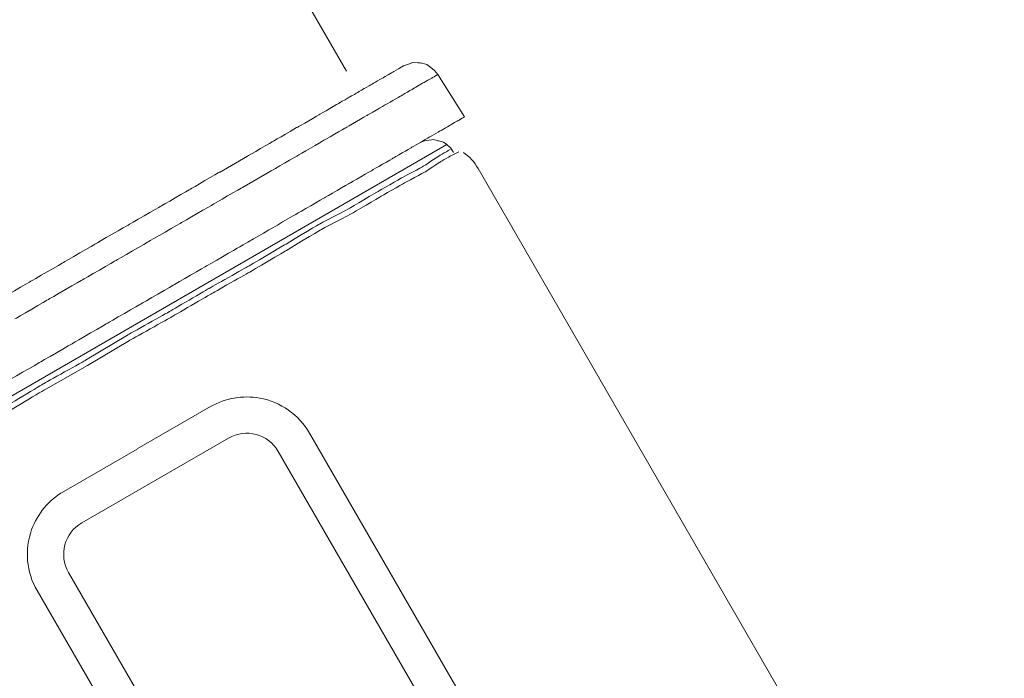
# Model space of a CAD drawing. Units: millimetres. Extents: x 2168 to 3549, y 1975 to 2999.
# Drawn here: x 2396 to 2426, y 2904 to 2924 of the extents above; entities that cross this region are included whole.
import ezdxf

# ---------------------------------------------------------------- set-up
doc = ezdxf.new("R2010")
doc.units = ezdxf.units.MM
doc.layers.add('layer 1', color=7, linetype='Continuous')

# ---------------------------------------------------------------- blocks, each defined once
blk = doc.blocks.new('Регулятор перепада давления Ду15 Пульсар РПД_Клапан ипм трубка')
at = {"color": 7, "linetype": 'Continuous', "lineweight": 15}
blk.add_line((-31.908, 32.665), (-50.59, 65.022), dxfattribs=at)
at = {"layer": 'layer 1', "color": 7, "lineweight": 9}
for points, knots in [([(-30.51, 32.633), (-30.51, 32.633), (-30.51, 32.633), (-30.303, 32.752), (-30.303, 32.752)], [0.75, 0.75, 0.75, 0.75, 0.75000001, 0.83333333, 0.83333333, 0.83333333, 0.83333333]), ([(-30.303, 32.752), (-30.303, 32.752), (-30.303, 32.752), (-30.188, 32.819), (-30.188, 32.819)], [0.8333333, 0.8333333, 0.8333333, 0.8333333, 0.8333333, 1, 1, 1, 1]), ([(-30.037, 32.876), (-30.037, 32.876), (-30.037, 32.876), (-30.188, 32.819), (-30.188, 32.819)], [0.7777778, 0.7777778, 0.7777778, 0.7777778, 0.7777778, 1, 1, 1, 1]), ([(-29.908, 32.92), (-29.908, 32.92), (-29.908, 32.92), (-30.037, 32.876), (-30.037, 32.876)], [0.6666667, 0.6666667, 0.6666667, 0.6666667, 0.6666667, 0.7777778, 0.7777778, 0.7777778, 0.7777778]), ([(-29.753, 32.917), (-29.753, 32.917), (-29.753, 32.917), (-29.908, 32.92), (-29.908, 32.92)], [0.5555556, 0.5555556, 0.5555556, 0.5555556, 0.5555556, 0.6666667, 0.6666667, 0.6666667, 0.6666667]), ([(-29.621, 32.901), (-29.621, 32.901), (-29.621, 32.901), (-29.753, 32.917), (-29.753, 32.917)], [0.4444444, 0.4444444, 0.4444444, 0.4444444, 0.4444445, 0.5555556, 0.5555556, 0.5555556, 0.5555556]), ([(-29.476, 32.862), (-29.476, 32.862), (-29.476, 32.862), (-29.621, 32.901), (-29.621, 32.901)], [0.3333333, 0.3333333, 0.3333333, 0.3333333, 0.3333333, 0.4444444, 0.4444444, 0.4444444, 0.4444444]), ([(-29.364, 32.774), (-29.364, 32.774), (-29.364, 32.774), (-29.476, 32.862), (-29.476, 32.862)], [0.2222222, 0.2222222, 0.2222222, 0.2222222, 0.2222222, 0.3333333, 0.3333333, 0.3333333, 0.3333333]), ([(-29.252, 32.686), (-29.252, 32.686), (-29.252, 32.686), (-29.364, 32.774), (-29.364, 32.774)], [0.1111111, 0.1111111, 0.1111111, 0.1111111, 0.1111111, 0.2222222, 0.2222222, 0.2222222, 0.2222222]), ([(-31.153, 32.261), (-31.153, 32.261), (-31.153, 32.261), (-30.786, 32.473), (-30.786, 32.473)], [0.58333333, 0.58333333, 0.58333333, 0.58333333, 0.58333334, 0.66666667, 0.66666667, 0.66666667, 0.66666667]), ([(-30.786, 32.473), (-30.786, 32.473), (-30.786, 32.473), (-30.51, 32.633), (-30.51, 32.633)], [0.66666667, 0.66666667, 0.66666667, 0.66666667, 0.66666668, 0.75, 0.75, 0.75, 0.75]), ([(-29.563, 32.321), (-29.563, 32.321), (-29.563, 32.321), (-29.333, 32.453), (-29.333, 32.453)], [0.69230769, 0.69230769, 0.69230769, 0.69230769, 0.6923077, 0.76923077, 0.76923077, 0.76923077, 0.76923077]), ([(-29.333, 32.453), (-29.333, 32.453), (-29.333, 32.453), (-29.195, 32.534), (-29.195, 32.534)], [0.76923077, 0.76923077, 0.76923077, 0.76923077, 0.76923078, 0.84615385, 0.84615385, 0.84615385, 0.84615385]), ([(-29.195, 32.534), (-29.195, 32.534), (-29.195, 32.534), (-29.148, 32.56), (-29.148, 32.56)], [0.8461538, 0.8461538, 0.8461538, 0.8461538, 0.8461539, 1, 1, 1, 1]), ([(-31.59, 32.007), (-31.59, 32.007), (-31.59, 32.007), (-31.153, 32.261), (-31.153, 32.261)], [0.5, 0.5, 0.5, 0.5, 0.50000001, 0.58333333, 0.58333333, 0.58333333, 0.58333333]), ([(-29.862, 32.148), (-29.862, 32.148), (-29.862, 32.148), (-29.563, 32.321), (-29.563, 32.321)], [0.61538462, 0.61538462, 0.61538462, 0.61538462, 0.61538463, 0.69230769, 0.69230769, 0.69230769, 0.69230769]), ([(-32.119, 31.702), (-32.119, 31.702), (-32.119, 31.702), (-31.59, 32.007), (-31.59, 32.007)], [0.41666667, 0.41666667, 0.41666667, 0.41666667, 0.41666668, 0.5, 0.5, 0.5, 0.5]), ([(-30.736, 31.643), (-30.736, 31.643), (-30.736, 31.643), (-30.276, 31.908), (-30.276, 31.908)], [0.46153846, 0.46153846, 0.46153846, 0.46153846, 0.46153847, 0.53846154, 0.53846154, 0.53846154, 0.53846154]), ([(-30.276, 31.908), (-30.276, 31.908), (-30.276, 31.908), (-29.862, 32.148), (-29.862, 32.148)], [0.53846154, 0.53846154, 0.53846154, 0.53846154, 0.53846155, 0.61538462, 0.61538462, 0.61538462, 0.61538462]), ([(-32.717, 31.356), (-32.717, 31.356), (-32.717, 31.356), (-32.119, 31.702), (-32.119, 31.702)], [0.33333333, 0.33333333, 0.33333333, 0.33333333, 0.33333334, 0.41666667, 0.41666667, 0.41666667, 0.41666667]), ([(-31.287, 31.324), (-31.287, 31.324), (-31.287, 31.324), (-30.736, 31.643), (-30.736, 31.643)], [0.38461538, 0.38461538, 0.38461538, 0.38461538, 0.38461539, 0.46153846, 0.46153846, 0.46153846, 0.46153846]), ([(-33.385, 30.971), (-33.385, 30.971), (-33.385, 30.971), (-32.717, 31.356), (-32.717, 31.356)], [0.25, 0.25, 0.25, 0.25, 0.25000001, 0.33333333, 0.33333333, 0.33333333, 0.33333333]), ([(-31.932, 30.952), (-31.932, 30.952), (-31.932, 30.952), (-31.287, 31.324), (-31.287, 31.324)], [0.30769231, 0.30769231, 0.30769231, 0.30769231, 0.30769232, 0.38461538, 0.38461538, 0.38461538, 0.38461538]), ([(-28.391, 31.25), (-28.391, 31.25), (-28.391, 31.25), (-28.345, 31.276), (-28.345, 31.276)], [0.94594595, 0.94594595, 0.94594595, 0.94594595, 0.94594596, 1, 1, 1, 1]), ([(-34.119, 30.545), (-34.119, 30.545), (-34.119, 30.545), (-33.385, 30.971), (-33.385, 30.971)], [0.16666667, 0.16666667, 0.16666667, 0.16666667, 0.16666668, 0.25, 0.25, 0.25, 0.25]), ([(-29.08, 30.852), (-29.08, 30.852), (-29.08, 30.852), (-28.758, 31.038), (-28.758, 31.038)], [0.86486486, 0.86486486, 0.86486486, 0.86486486, 0.86486487, 0.89189189, 0.89189189, 0.89189189, 0.89189189]), ([(-28.758, 31.038), (-28.758, 31.038), (-28.758, 31.038), (-28.529, 31.17), (-28.529, 31.17)], [0.89189189, 0.89189189, 0.89189189, 0.89189189, 0.8918919, 0.91891892, 0.91891892, 0.91891892, 0.91891892]), ([(-28.529, 31.17), (-28.529, 31.17), (-28.529, 31.17), (-28.391, 31.25), (-28.391, 31.25)], [0.91891892, 0.91891892, 0.91891892, 0.91891892, 0.91891893, 0.94594595, 0.94594595, 0.94594595, 0.94594595]), ([(-32.621, 30.553), (-32.621, 30.553), (-32.621, 30.553), (-31.932, 30.952), (-31.932, 30.952)], [0.23076923, 0.23076923, 0.23076923, 0.23076923, 0.23076924, 0.30769231, 0.30769231, 0.30769231, 0.30769231]), ([(-29.471, 30.626), (-29.471, 30.626), (-29.471, 30.626), (-29.08, 30.852), (-29.08, 30.852)], [0.83783784, 0.83783784, 0.83783784, 0.83783784, 0.83783785, 0.86486486, 0.86486486, 0.86486486, 0.86486486]), ([(-34.902, 30.093), (-34.902, 30.093), (-34.902, 30.093), (-34.119, 30.545), (-34.119, 30.545)], [0.08333333, 0.08333333, 0.08333333, 0.08333333, 0.08333334, 0.16666667, 0.16666667, 0.16666667, 0.16666667]), ([(-33.38, 30.115), (-33.38, 30.115), (-33.38, 30.115), (-32.621, 30.553), (-32.621, 30.553)], [0.15384615, 0.15384615, 0.15384615, 0.15384615, 0.15384616, 0.23076923, 0.23076923, 0.23076923, 0.23076923]), ([(-29.954, 30.346), (-29.954, 30.346), (-29.954, 30.346), (-29.471, 30.626), (-29.471, 30.626)], [0.81081081, 0.81081081, 0.81081081, 0.81081081, 0.81081082, 0.83783784, 0.83783784, 0.83783784, 0.83783784]), ([(-29.55, 30.55), (-29.55, 30.55), (-29.55, 30.55), (-29.679, 30.506), (-29.679, 30.506)], [0.7777778, 0.7777778, 0.7777778, 0.7777778, 0.7777778, 1, 1, 1, 1]), ([(-29.408, 30.57), (-29.408, 30.57), (-29.408, 30.57), (-29.55, 30.55), (-29.55, 30.55)], [0.6666667, 0.6666667, 0.6666667, 0.6666667, 0.6666667, 0.7777778, 0.7777778, 0.7777778, 0.7777778]), ([(-29.267, 30.591), (-29.267, 30.591), (-29.267, 30.591), (-29.408, 30.57), (-29.408, 30.57)], [0.5555556, 0.5555556, 0.5555556, 0.5555556, 0.5555556, 0.6666667, 0.6666667, 0.6666667, 0.6666667]), ([(-29.121, 30.552), (-29.121, 30.552), (-29.121, 30.552), (-29.267, 30.591), (-29.267, 30.591)], [0.4444444, 0.4444444, 0.4444444, 0.4444444, 0.4444445, 0.5555556, 0.5555556, 0.5555556, 0.5555556]), ([(-28.977, 30.513), (-28.977, 30.513), (-28.977, 30.513), (-29.121, 30.552), (-29.121, 30.552)], [0.3333333, 0.3333333, 0.3333333, 0.3333333, 0.3333333, 0.4444444, 0.4444444, 0.4444444, 0.4444444]), ([(-28.878, 30.447), (-28.878, 30.447), (-28.878, 30.447), (-28.977, 30.513), (-28.977, 30.513)], [0.2222222, 0.2222222, 0.2222222, 0.2222222, 0.2222222, 0.3333333, 0.3333333, 0.3333333, 0.3333333]), ([(-28.752, 30.336), (-28.752, 30.336), (-28.752, 30.336), (-28.878, 30.447), (-28.878, 30.447)], [0.1111111, 0.1111111, 0.1111111, 0.1111111, 0.1111111, 0.2222222, 0.2222222, 0.2222222, 0.2222222]), ([(-34.185, 29.649), (-34.185, 29.649), (-34.185, 29.649), (-33.38, 30.115), (-33.38, 30.115)], [0.07692308, 0.07692308, 0.07692308, 0.07692308, 0.07692309, 0.15384615, 0.15384615, 0.15384615, 0.15384615]), ([(-30.507, 30.027), (-30.507, 30.027), (-30.507, 30.027), (-29.954, 30.346), (-29.954, 30.346)], [0.78378378, 0.78378378, 0.78378378, 0.78378378, 0.78378379, 0.81081081, 0.81081081, 0.81081081, 0.81081081]), ([(-29.587, 29.783), (-29.587, 29.783), (-29.587, 29.783), (-29.131, 30.086), (-29.131, 30.086)], [0.76923077, 0.76923077, 0.76923077, 0.76923077, 0.76923078, 0.84615385, 0.84615385, 0.84615385, 0.84615385]), ([(-29.131, 30.086), (-29.131, 30.086), (-29.131, 30.086), (-28.778, 30.289), (-28.778, 30.289)], [0.8461538, 0.8461538, 0.8461538, 0.8461538, 0.8461539, 1, 1, 1, 1]), ([(-29.069, 29.922), (-29.069, 29.922), (-29.069, 29.922), (-28.716, 30.124), (-28.716, 30.124)], [0.78571429, 0.78571429, 0.78571429, 0.78571429, 0.7857143, 0.85714286, 0.85714286, 0.85714286, 0.85714286]), ([(-28.716, 30.124), (-28.716, 30.124), (-28.716, 30.124), (-28.513, 30.225), (-28.513, 30.225)], [0.8571429, 0.8571429, 0.8571429, 0.8571429, 0.8571429, 1, 1, 1, 1]), ([(-31.127, 29.668), (-31.127, 29.668), (-31.127, 29.668), (-30.507, 30.027), (-30.507, 30.027)], [0.75675676, 0.75675676, 0.75675676, 0.75675676, 0.75675677, 0.78378378, 0.78378378, 0.78378378, 0.78378378]), ([(-30.244, 29.43), (-30.244, 29.43), (-30.244, 29.43), (-29.587, 29.783), (-29.587, 29.783)], [0.69230769, 0.69230769, 0.69230769, 0.69230769, 0.6923077, 0.76923077, 0.76923077, 0.76923077, 0.76923077]), ([(-29.525, 29.619), (-29.525, 29.619), (-29.525, 29.619), (-29.069, 29.922), (-29.069, 29.922)], [0.71428571, 0.71428571, 0.71428571, 0.71428571, 0.71428572, 0.78571429, 0.78571429, 0.78571429, 0.78571429]), ([(-36.627, 29.097), (-36.627, 29.097), (-36.627, 29.097), (-35.752, 29.603), (-35.752, 29.603)], [0.92, 0.92, 0.92, 0.92, 0.92000001, 1, 1, 1, 1]), ([(-31.817, 29.27), (-31.817, 29.27), (-31.817, 29.27), (-31.127, 29.668), (-31.127, 29.668)], [0.72972973, 0.72972973, 0.72972973, 0.72972973, 0.72972974, 0.75675676, 0.75675676, 0.75675676, 0.75675676]), ([(-30.182, 29.264), (-30.182, 29.264), (-30.182, 29.264), (-29.525, 29.619), (-29.525, 29.619)], [0.64285714, 0.64285714, 0.64285714, 0.64285714, 0.64285715, 0.71428571, 0.71428571, 0.71428571, 0.71428571]), ([(-32.576, 28.83), (-32.576, 28.83), (-32.576, 28.83), (-31.817, 29.27), (-31.817, 29.27)], [0.7027027, 0.7027027, 0.7027027, 0.7027027, 0.70270271, 0.72972973, 0.72972973, 0.72972973, 0.72972973]), ([(-30.951, 29.025), (-30.951, 29.025), (-30.951, 29.025), (-30.244, 29.43), (-30.244, 29.43)], [0.61538462, 0.61538462, 0.61538462, 0.61538462, 0.61538463, 0.69230769, 0.69230769, 0.69230769, 0.69230769]), ([(-30.89, 28.861), (-30.89, 28.861), (-30.89, 28.861), (-30.182, 29.264), (-30.182, 29.264)], [0.57142857, 0.57142857, 0.57142857, 0.57142857, 0.57142858, 0.64285714, 0.64285714, 0.64285714, 0.64285714]), ([(-37.546, 28.565), (-37.546, 28.565), (-37.546, 28.565), (-36.627, 29.097), (-36.627, 29.097)], [0.88, 0.88, 0.88, 0.88, 0.88000001, 0.92, 0.92, 0.92, 0.92]), ([(-35.955, 28.626), (-35.955, 28.626), (-35.955, 28.626), (-35.059, 29.145), (-35.059, 29.145)], [0.92, 0.92, 0.92, 0.92, 0.92000001, 1, 1, 1, 1]), ([(-31.811, 28.52), (-31.811, 28.52), (-31.811, 28.52), (-30.951, 29.025), (-30.951, 29.025)], [0.53846154, 0.53846154, 0.53846154, 0.53846154, 0.53846155, 0.61538462, 0.61538462, 0.61538462, 0.61538462]), ([(-36.898, 28.08), (-36.898, 28.08), (-36.898, 28.08), (-35.955, 28.626), (-35.955, 28.626)], [0.88, 0.88, 0.88, 0.88, 0.88000001, 0.92, 0.92, 0.92, 0.92]), ([(-33.403, 28.352), (-33.403, 28.352), (-33.403, 28.352), (-32.576, 28.83), (-32.576, 28.83)], [0.67567568, 0.67567568, 0.67567568, 0.67567568, 0.67567569, 0.7027027, 0.7027027, 0.7027027, 0.7027027]), ([(-31.749, 28.356), (-31.749, 28.356), (-31.749, 28.356), (-30.89, 28.861), (-30.89, 28.861)], [0.5, 0.5, 0.5, 0.5, 0.50000001, 0.57142857, 0.57142857, 0.57142857, 0.57142857]), ([(-38.512, 28.008), (-38.512, 28.008), (-38.512, 28.008), (-37.546, 28.565), (-37.546, 28.565)], [0.84, 0.84, 0.84, 0.84, 0.84000001, 0.88, 0.88, 0.88, 0.88]), ([(-34.277, 27.847), (-34.277, 27.847), (-34.277, 27.847), (-33.403, 28.352), (-33.403, 28.352)], [0.64864865, 0.64864865, 0.64864865, 0.64864865, 0.64864866, 0.67567568, 0.67567568, 0.67567568, 0.67567568]), ([(-32.771, 28.014), (-32.771, 28.014), (-32.771, 28.014), (-31.811, 28.52), (-31.811, 28.52)], [0.46153846, 0.46153846, 0.46153846, 0.46153846, 0.46153847, 0.53846154, 0.53846154, 0.53846154, 0.53846154]), ([(-32.71, 27.85), (-32.71, 27.85), (-32.71, 27.85), (-31.749, 28.356), (-31.749, 28.356)], [0.42857143, 0.42857143, 0.42857143, 0.42857143, 0.42857144, 0.5, 0.5, 0.5, 0.5]), ([(-39.477, 27.449), (-39.477, 27.449), (-39.477, 27.449), (-38.512, 28.008), (-38.512, 28.008)], [0.8, 0.8, 0.8, 0.8, 0.80000001, 0.84, 0.84, 0.84, 0.84]), ([(-37.887, 27.51), (-37.887, 27.51), (-37.887, 27.51), (-36.898, 28.08), (-36.898, 28.08)], [0.84, 0.84, 0.84, 0.84, 0.84000001, 0.88, 0.88, 0.88, 0.88]), ([(-33.782, 27.406), (-33.782, 27.406), (-33.782, 27.406), (-32.771, 28.014), (-32.771, 28.014)], [0.38461538, 0.38461538, 0.38461538, 0.38461538, 0.38461539, 0.46153846, 0.46153846, 0.46153846, 0.46153846]), ([(-35.174, 27.328), (-35.174, 27.328), (-35.174, 27.328), (-34.277, 27.847), (-34.277, 27.847)], [0.62162162, 0.62162162, 0.62162162, 0.62162162, 0.62162163, 0.64864865, 0.64864865, 0.64864865, 0.64864865]), ([(-33.721, 27.242), (-33.721, 27.242), (-33.721, 27.242), (-32.71, 27.85), (-32.71, 27.85)], [0.35714286, 0.35714286, 0.35714286, 0.35714286, 0.35714287, 0.42857143, 0.42857143, 0.42857143, 0.42857143]), ([(-40.467, 26.877), (-40.467, 26.877), (-40.467, 26.877), (-39.477, 27.449), (-39.477, 27.449)], [0.76, 0.76, 0.76, 0.76, 0.76000001, 0.8, 0.8, 0.8, 0.8]), ([(-38.876, 26.938), (-38.876, 26.938), (-38.876, 26.938), (-37.887, 27.51), (-37.887, 27.51)], [0.8, 0.8, 0.8, 0.8, 0.80000001, 0.84, 0.84, 0.84, 0.84]), ([(-34.896, 26.75), (-34.896, 26.75), (-34.896, 26.75), (-33.782, 27.406), (-33.782, 27.406)], [0.30769231, 0.30769231, 0.30769231, 0.30769231, 0.30769232, 0.38461538, 0.38461538, 0.38461538, 0.38461538]), ([(-36.14, 26.77), (-36.14, 26.77), (-36.14, 26.77), (-35.174, 27.328), (-35.174, 27.328)], [0.59459459, 0.59459459, 0.59459459, 0.59459459, 0.5945946, 0.62162162, 0.62162162, 0.62162162, 0.62162162]), ([(-34.834, 26.585), (-34.834, 26.585), (-34.834, 26.585), (-33.721, 27.242), (-33.721, 27.242)], [0.28571429, 0.28571429, 0.28571429, 0.28571429, 0.2857143, 0.35714286, 0.35714286, 0.35714286, 0.35714286]), ([(-41.455, 26.305), (-41.455, 26.305), (-41.455, 26.305), (-40.467, 26.877), (-40.467, 26.877)], [0.72, 0.72, 0.72, 0.72, 0.72000001, 0.76, 0.76, 0.76, 0.76]), ([(-39.887, 26.353), (-39.887, 26.353), (-39.887, 26.353), (-38.876, 26.938), (-38.876, 26.938)], [0.76, 0.76, 0.76, 0.76, 0.76000001, 0.8, 0.8, 0.8, 0.8]), ([(-37.106, 26.211), (-37.106, 26.211), (-37.106, 26.211), (-36.14, 26.77), (-36.14, 26.77)], [0.56756757, 0.56756757, 0.56756757, 0.56756757, 0.56756758, 0.59459459, 0.59459459, 0.59459459, 0.59459459]), ([(-36.058, 26.093), (-36.058, 26.093), (-36.058, 26.093), (-34.896, 26.75), (-34.896, 26.75)], [0.23076923, 0.23076923, 0.23076923, 0.23076923, 0.23076924, 0.30769231, 0.30769231, 0.30769231, 0.30769231]), ([(-35.996, 25.929), (-35.996, 25.929), (-35.996, 25.929), (-34.834, 26.585), (-34.834, 26.585)], [0.21428571, 0.21428571, 0.21428571, 0.21428571, 0.21428572, 0.28571429, 0.28571429, 0.28571429, 0.28571429]), ([(-42.445, 25.734), (-42.445, 25.734), (-42.445, 25.734), (-41.455, 26.305), (-41.455, 26.305)], [0.68, 0.68, 0.68, 0.68, 0.68000001, 0.72, 0.72, 0.72, 0.72]), ([(-40.922, 25.755), (-40.922, 25.755), (-40.922, 25.755), (-39.887, 26.353), (-39.887, 26.353)], [0.72, 0.72, 0.72, 0.72, 0.72000001, 0.76, 0.76, 0.76, 0.76]), ([(-38.117, 25.626), (-38.117, 25.626), (-38.117, 25.626), (-37.106, 26.211), (-37.106, 26.211)], [0.54054054, 0.54054054, 0.54054054, 0.54054054, 0.54054055, 0.56756757, 0.56756757, 0.56756757, 0.56756757]), ([(-37.271, 25.385), (-37.271, 25.385), (-37.271, 25.385), (-36.058, 26.093), (-36.058, 26.093)], [0.15384615, 0.15384615, 0.15384615, 0.15384615, 0.15384616, 0.23076923, 0.23076923, 0.23076923, 0.23076923]), ([(-37.209, 25.221), (-37.209, 25.221), (-37.209, 25.221), (-35.996, 25.929), (-35.996, 25.929)], [0.14285714, 0.14285714, 0.14285714, 0.14285714, 0.14285715, 0.21428571, 0.21428571, 0.21428571, 0.21428571]), ([(-41.934, 25.17), (-41.934, 25.17), (-41.934, 25.17), (-40.922, 25.755), (-40.922, 25.755)], [0.68, 0.68, 0.68, 0.68, 0.68000001, 0.72, 0.72, 0.72, 0.72]), ([(-39.129, 25.041), (-39.129, 25.041), (-39.129, 25.041), (-38.117, 25.626), (-38.117, 25.626)], [0.51351351, 0.51351351, 0.51351351, 0.51351351, 0.51351352, 0.54054054, 0.54054054, 0.54054054, 0.54054054]), ([(-38.535, 24.677), (-38.535, 24.677), (-38.535, 24.677), (-37.271, 25.385), (-37.271, 25.385)], [0.07692308, 0.07692308, 0.07692308, 0.07692308, 0.07692309, 0.15384615, 0.15384615, 0.15384615, 0.15384615]), ([(-40.163, 24.444), (-40.163, 24.444), (-40.163, 24.444), (-39.129, 25.041), (-39.129, 25.041)], [0.48648649, 0.48648649, 0.48648649, 0.48648649, 0.4864865, 0.51351351, 0.51351351, 0.51351351, 0.51351351]), ([(-38.474, 24.513), (-38.474, 24.513), (-38.474, 24.513), (-37.209, 25.221), (-37.209, 25.221)], [0.07142857, 0.07142857, 0.07142857, 0.07142857, 0.07142858, 0.14285714, 0.14285714, 0.14285714, 0.14285714]), ([(-41.199, 23.845), (-41.199, 23.845), (-41.199, 23.845), (-40.163, 24.444), (-40.163, 24.444)], [0.45945946, 0.45945946, 0.45945946, 0.45945946, 0.45945947, 0.48648649, 0.48648649, 0.48648649, 0.48648649]), ([(-42.211, 23.26), (-42.211, 23.26), (-42.211, 23.26), (-41.199, 23.845), (-41.199, 23.845)], [0.43243243, 0.43243243, 0.43243243, 0.43243243, 0.43243244, 0.45945946, 0.45945946, 0.45945946, 0.45945946]), ([(-41.064, 23.21), (-41.064, 23.21), (-41.064, 23.21), (-39.799, 23.917), (-39.799, 23.917)], [0.8461538, 0.8461538, 0.8461538, 0.8461538, 0.8461539, 1, 1, 1, 1]), ([(-41.002, 23.046), (-41.002, 23.046), (-41.002, 23.046), (-39.737, 23.754), (-39.737, 23.754)], [0.8666667, 0.8666667, 0.8666667, 0.8666667, 0.8666667, 1, 1, 1, 1]), ([(-42.327, 22.45), (-42.327, 22.45), (-42.327, 22.45), (-41.064, 23.21), (-41.064, 23.21)], [0.76923077, 0.76923077, 0.76923077, 0.76923077, 0.76923078, 0.84615385, 0.84615385, 0.84615385, 0.84615385]), ([(-42.265, 22.289), (-42.265, 22.289), (-42.265, 22.289), (-41.002, 23.046), (-41.002, 23.046)], [0.8, 0.8, 0.8, 0.8, 0.80000001, 0.86666667, 0.86666667, 0.86666667, 0.86666667])]:
    blk.add_open_spline(points, degree=3, knots=knots, dxfattribs=at)
for points in [[(-29.148, 32.561), (-29.148, 32.561), (-29.252, 32.686), (-29.252, 32.686)], [(-28.345, 31.277), (-28.345, 31.277), (-29.148, 32.561), (-29.148, 32.561)], [(-35.752, 29.601), (-35.752, 29.601), (-34.902, 30.093), (-34.902, 30.093)], [(-28.685, 30.221), (-28.685, 30.221), (-28.752, 30.336), (-28.752, 30.336)], [(-28.672, 30.197), (-28.672, 30.197), (-28.685, 30.22), (-28.685, 30.22)], [(-27.931, 29.722), (-28.041, 29.913), (-28.194, 30.078), (-28.377, 30.202)], [(-35.059, 29.144), (-35.059, 29.144), (-34.185, 29.649), (-34.185, 29.649)], [(-17.685, 11.975), (-17.685, 11.975), (-27.931, 29.722), (-27.931, 29.722)], [(-39.799, 23.918), (-39.799, 23.918), (-38.535, 24.677), (-38.535, 24.677)], [(-39.737, 23.754), (-39.737, 23.754), (-38.474, 24.513), (-38.474, 24.513)], [(-34.537, 22.773), (-35.048, 22.865), (-35.574, 22.773), (-36.024, 22.514)], [(-33.025, 21.71), (-33.348, 22.27), (-33.901, 22.658), (-34.537, 22.773)], [(-36.023, 22.515), (-36.023, 22.515), (-38.241, 21.234), (-38.241, 21.234)], [(-33.976, 21.161), (-34.279, 21.686), (-34.95, 21.867), (-35.475, 21.563)], [(-35.474, 21.563), (-35.474, 21.563), (-39.911, 19.002), (-39.911, 19.002)], [(-16.557, -6.812), (-16.557, -6.812), (-33.025, 21.711), (-33.025, 21.711)], [(-38.242, 21.233), (-38.242, 21.233), (-40.46, 19.952), (-40.46, 19.952)], [(-17.507, -7.361), (-17.507, -7.361), (-33.975, 21.162), (-33.975, 21.162)], [(-40.46, 19.952), (-40.909, 19.692), (-41.253, 19.282), (-41.429, 18.794)], [(-41.429, 18.794), (-41.648, 18.186), (-41.588, 17.512), (-41.265, 16.953)], [(-39.912, 19.002), (-40.437, 18.698), (-40.617, 18.027), (-40.315, 17.502)], [(-40.313, 17.502), (-40.313, 17.502), (-23.846, -11.021), (-23.846, -11.021)], [(-41.265, 16.953), (-41.265, 16.953), (-24.796, -11.57), (-24.796, -11.57)]]:
    blk.add_open_spline(points, degree=3, dxfattribs=at)
at = {"layer": 'layer 1', "color": 7, "lineweight": 20}
blk.add_open_spline([(-50.931, 17.698), (-50.931, 17.698), (-28.878, 30.447), (-28.878, 30.447)], degree=3, dxfattribs=at)

msp = doc.modelspace()

# ---------------------------------------------------------------- linework, layer by layer
msp.add_spline([(2411.295, 2929.547), (2416.679, 2934.932), (2413.094, 2941.744), (2481.613, 2956.937), (2407.114, 2826.539), (2517.043, 2772.025), (2479.436, 2751.376), (2499.583, 2738.986), (2505.094, 2711.258)], degree=3)

# ---------------------------------------------------------------- block references
msp.add_blockref('Регулятор перепада давления Ду15 Пульсар РПД_Клапан ипм трубка', (2438.06, 2890.11))

doc.saveas('drawing.dxf')
